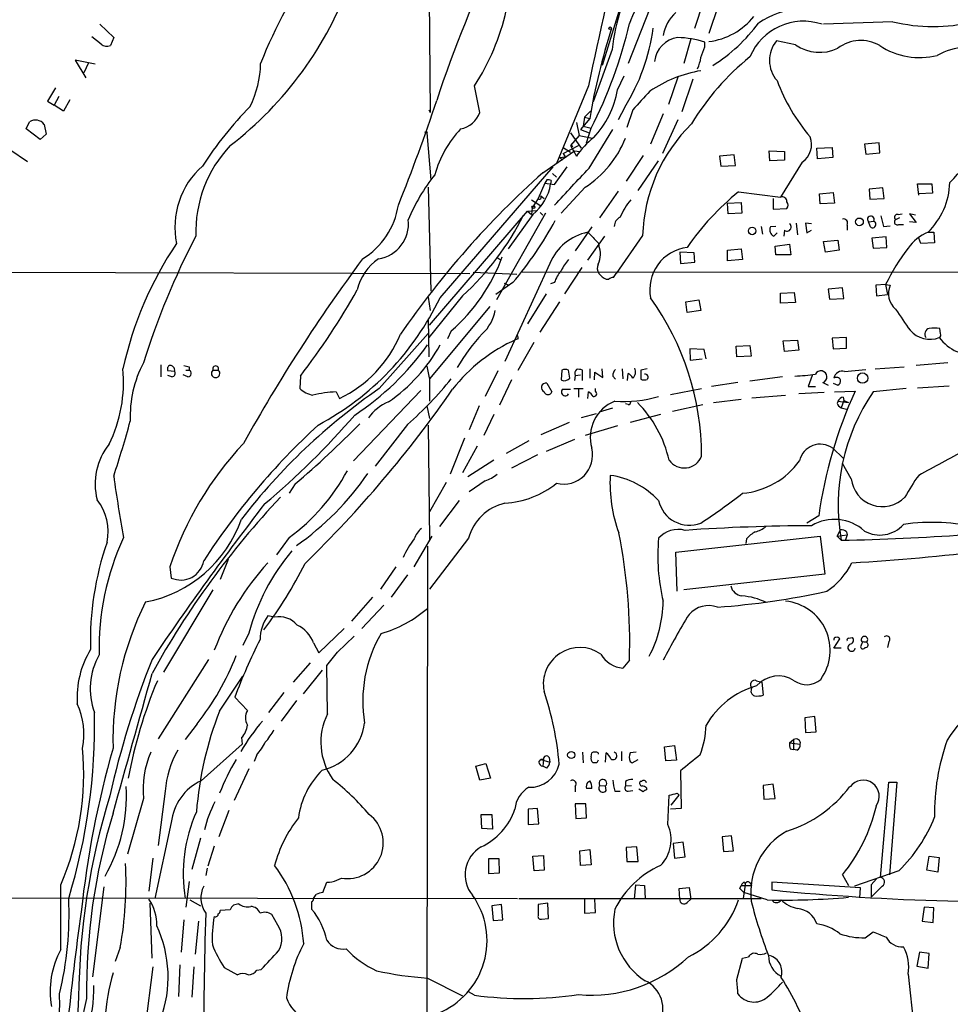
# Model space of a CAD drawing. Extents: x 2 to 1075, y 9 to 917.
# Drawn here: x 404 to 523, y 452 to 577 of the extents above; entities that cross this region are included whole.
import ezdxf

# ---------------------------------------------------------------- set-up
doc = ezdxf.new("R2010")
doc.units = 0
doc.header["$MEASUREMENT"] = 0
doc.layers.add('MAIN', color=5, linetype='CONTINUOUS')

msp = doc.modelspace()

# ---------------------------------------------------------------- linework, layer by layer
at = {"layer": 'MAIN'}
for p, q in [((456.0993, 607.06), (456.438, 565.5733)), ((485.394, 594.0213), (478.4513, 571.5847)), ((485.394, 581.0673), (481.7533, 571.8387)), ((490.3047, 576.326), (491.4053, 579.7127)), ((493.268, 579.2047), (492.0827, 575.6487)), ((414.1893, 576.834), (415.9673, 575.1407)), ((515.62, 577.1727), (506.73, 576.834)), ((414.3587, 574.294), (413.1733, 575.2253)), ((415.9673, 575.1407), (415.544, 574.1247)), ((489.7967, 574.9713), (488.8653, 571.8387)), ((491.5747, 573.9553), (491.5747, 574.548)), ((503.174, 574.2093), (500.7187, 574.7173)), ((479.7213, 573.6167), (477.266, 566.928)), ((413.5967, 571.754), (411.0567, 572.262)), ((411.0567, 572.262), (412.4113, 569.976)), ((412.75, 571.9233), (412.1573, 570.6533)), ((480.3987, 568.452), (481.2453, 570.23)), ((476.6733, 568.96), (472.6093, 559.054)), ((488.1033, 570.0607), (486.918, 566.5893)), ((490.0507, 569.8067), (488.6113, 565.658)), ((408.5167, 568.706), (407.5007, 567.0127)), ((407.5007, 567.0127), (408.3473, 566.5047)), ((408.94, 567.6053), (408.3473, 566.5047)), ((409.5327, 565.7427), (408.3473, 566.5047)), ((410.3793, 567.182), (409.5327, 565.7427)), ((456.2687, 565.912), (456.438, 565.5733)), ((476.1653, 564.9807), (476.9273, 565.7427)), ((481.33, 566.2507), (480.4833, 564.642)), ((482.346, 565.912), (481.584, 563.626)), ((486.2407, 565.404), (484.632, 561.5093)), ((404.7913, 563.4567), (405.2147, 564.388)), ((407.0773, 564.0493), (407.3313, 562.7793)), ((475.1493, 564.3033), (475.488, 562.61)), ((476.8427, 564.8113), (475.6573, 563.372)), ((476.1653, 564.9807), (475.996, 563.7953)), ((476.1653, 564.9807), (476.8427, 564.8113)), ((488.1033, 564.642), (486.156, 560.324)), ((406.5693, 562.102), (404.7913, 563.4567)), ((407.3313, 562.7793), (406.5693, 562.102)), ((456.0147, 562.9487), (456.5227, 556.9373)), ((474.3873, 562.9487), (475.742, 561.0013)), ((475.6573, 563.372), (476.758, 562.9487)), ((475.996, 563.7953), (477.012, 563.5413)), ((475.996, 563.7953), (477.012, 563.5413)), ((476.4193, 561.6787), (477.012, 563.5413)), ((476.758, 558.4613), (479.806, 563.372)), ((475.488, 562.61), (474.3873, 561.34)), ((474.472, 561.5093), (474.6413, 561.1707)), ((475.488, 562.61), (477.1813, 562.2713)), ((513.842, 561.6787), (511.9793, 561.5093)), ((511.9793, 561.5093), (512.1487, 560.2393)), ((513.9267, 560.4087), (513.842, 561.6787)), ((402.6747, 560.832), (404.9607, 559.308)), ((470.8313, 557.8687), (474.8953, 560.6627)), ((473.456, 560.324), (475.4033, 561.34)), ((473.456, 561.086), (474.3873, 560.4933)), ((473.456, 560.324), (473.71, 559.9007)), ((474.3873, 561.34), (475.1493, 559.9853)), ((474.8953, 560.6627), (475.5727, 560.578)), ((495.3, 560.1547), (493.4373, 559.9853)), ((495.4693, 558.8), (495.3, 560.1547)), ((499.872, 559.3927), (499.7873, 560.6627)), ((499.7873, 560.6627), (501.7347, 560.578)), ((501.7347, 560.578), (501.7347, 559.4773)), ((505.8833, 561.0013), (507.8307, 561.086)), ((505.968, 559.6467), (505.8833, 561.0013)), ((507.8307, 561.086), (507.9153, 559.816)), ((512.1487, 560.2393), (513.9267, 560.4087)), ((473.0327, 559.816), (473.71, 559.9007)), ((473.0327, 559.816), (473.3713, 559.4773)), ((483.7007, 560.07), (481.4993, 556.768)), ((483.0233, 555.5827), (485.648, 559.3927)), ((493.4373, 559.9853), (493.6067, 558.7153)), ((501.7347, 559.4773), (499.872, 559.3927)), ((504.0207, 559.2233), (501.2267, 554.736)), ((507.9153, 559.816), (505.968, 559.6467)), ((457.708, 541.8667), (472.186, 558.6307)), ((472.1013, 557.784), (472.6093, 557.276)), ((472.3553, 556.3447), (473.964, 558.6307)), ((493.6067, 558.7153), (495.4693, 558.8)), ((471.0853, 556.514), (470.2387, 554.5667)), ((471.3393, 556.9373), (471.0853, 556.514)), ((471.0853, 556.514), (472.3553, 556.3447)), ((471.932, 556.8527), (471.8473, 556.4293)), ((518.922, 554.99), (518.7527, 556.4293)), ((518.7527, 556.4293), (520.6153, 556.4293)), ((520.6153, 556.4293), (520.7, 555.244)), ((456.184, 556.006), (456.5227, 542.7133)), ((476.25, 556.006), (473.202, 552.704)), ((480.4833, 555.498), (478.1127, 552.1113)), ((495.8927, 555.4133), (501.2267, 554.736)), ((506.222, 555.1593), (508, 555.3287)), ((506.3067, 553.8893), (506.222, 555.1593)), ((508, 555.3287), (508.1693, 553.974)), ((514.35, 555.9213), (512.572, 555.752)), ((512.572, 555.752), (512.6567, 554.482)), ((514.5193, 554.5667), (514.35, 555.9213)), ((520.7, 555.244), (518.922, 555.1593)), ((469.392, 554.3973), (470.5773, 553.6353)), ((470.2387, 554.5667), (469.4767, 553.3813)), ((470.5773, 554.9053), (471.0007, 554.5667)), ((494.4533, 553.974), (496.2313, 554.0587)), ((494.538, 552.6193), (494.4533, 553.974)), ((496.2313, 554.0587), (496.316, 552.704)), ((500.2953, 554.5667), (500.2953, 553.212)), ((508.1693, 553.974), (506.3067, 553.8893)), ((512.6567, 554.482), (514.5193, 554.5667)), ((456.3533, 538.3953), (468.884, 552.958)), ((471.17, 552.704), (464.9047, 541.6127)), ((468.884, 552.958), (469.9847, 553.0427)), ((468.884, 552.958), (469.392, 552.5347)), ((469.4767, 553.3813), (469.392, 552.5347)), ((470.4927, 552.7887), (470.8313, 552.45)), ((496.316, 552.704), (494.538, 552.6193)), ((500.2953, 553.212), (502.0733, 553.2967)), ((516.2973, 552.5347), (516.8053, 552.6193)), ((518.4987, 552.45), (517.7367, 552.6193)), ((517.7367, 552.6193), (518.5833, 551.5187)), ((469.5613, 552.5347), (466.4287, 548.132)), ((503.2587, 551.434), (503.428, 549.91)), ((505.206, 551.3493), (504.444, 551.434)), ((504.444, 551.434), (504.6133, 550.164)), ((512.4873, 551.6033), (513.1647, 551.688)), ((512.7413, 550.926), (512.4873, 551.6033)), ((516.4667, 552.1113), (515.9587, 551.8573)), ((518.5833, 551.5187), (517.7367, 551.6033)), ((477.0967, 550.926), (474.98, 547.878)), ((498.7713, 551.0107), (498.9407, 549.9947)), ((500.634, 551.0107), (499.9567, 550.926)), ((500.38, 549.7407), (500.8033, 550.164)), ((501.7347, 550.5027), (501.65, 549.7407)), ((504.6133, 550.164), (505.206, 550.5027)), ((509.778, 551.18), (509.778, 550.5027)), ((514.4347, 551.0107), (515.2813, 551.0953)), ((516.382, 551.2647), (516.9747, 551.2647)), ((520.1073, 550.2487), (520.8693, 550.2487)), ((520.8693, 550.2487), (520.954, 548.894)), ((476.5887, 546.6927), (478.79, 549.7407)), ((477.9433, 548.894), (478.028, 548.5553)), ((483.616, 549.8253), (480.2293, 544.9993)), ((506.73, 549.0633), (508.5927, 549.2327)), ((506.984, 547.7087), (506.73, 549.0633)), ((508.5927, 549.2327), (508.762, 547.9627)), ((514.7733, 549.656), (512.9107, 549.4867)), ((512.9107, 549.4867), (513.08, 548.2167)), ((514.858, 548.3013), (514.7733, 549.656)), ((519.176, 548.8093), (518.922, 549.4867)), ((520.954, 548.894), (519.176, 548.8093)), ((488.3573, 547.7087), (488.442, 546.2693)), ((490.22, 547.624), (488.3573, 547.7087)), ((490.3047, 546.4387), (490.22, 547.624)), ((494.4533, 547.9627), (496.2313, 548.132)), ((494.4533, 546.608), (494.4533, 547.9627)), ((496.2313, 548.132), (496.4007, 546.7773)), ((500.5493, 548.4707), (502.412, 548.7247)), ((500.634, 547.37), (500.5493, 548.4707)), ((502.412, 548.7247), (502.5813, 547.37)), ((508.762, 547.9627), (506.984, 547.7087)), ((513.08, 548.2167), (514.858, 548.3013)), ((464.9893, 547.0313), (465.4127, 546.7773)), ((471.7627, 546.2693), (466.0053, 533.7387)), ((488.442, 546.2693), (490.3047, 546.4387)), ((496.4007, 546.7773), (494.4533, 546.608)), ((502.5813, 547.37), (500.634, 547.37)), ((367.9613, 545.2533), (461.518, 544.9993)), ((461.9413, 545.1687), (467.5293, 544.9147)), ((536.5327, 545.084), (468.2067, 545.1687)), ((475.8267, 545.7613), (473.6253, 542.3747)), ((467.0213, 543.814), (464.82, 542.29)), ((472.3553, 543.814), (471.8473, 543.6447)), ((478.9593, 544.2373), (479.298, 544.2373)), ((479.8907, 544.4913), (480.2293, 544.9993)), ((465.9207, 543.7293), (466.5133, 543.4753)), ((501.2267, 542.4593), (503.0047, 542.544)), ((503.0047, 542.544), (503.174, 541.274)), ((509.1853, 543.1367), (507.3227, 542.9673)), ((507.3227, 542.9673), (507.492, 541.6973)), ((509.3547, 541.782), (509.1853, 543.1367)), ((514.6887, 543.56), (513.4187, 543.4753)), ((513.4187, 543.4753), (513.5033, 542.1207)), ((514.6887, 543.56), (514.9427, 542.29)), ((514.6887, 543.56), (515.2813, 543.4753)), ((456.184, 541.9513), (456.438, 540.258)), ((460.5867, 542.1207), (456.2687, 536.7867)), ((471.2547, 542.3747), (468.884, 538.5647)), ((470.4927, 537.464), (473.0327, 541.3587)), ((489.1193, 541.3587), (490.8127, 541.6127)), ((489.2887, 540.004), (489.1193, 541.3587)), ((490.8127, 541.6127), (491.0667, 540.258)), ((501.2267, 541.1893), (501.2267, 542.4593)), ((503.174, 541.274), (501.2267, 541.1893)), ((507.492, 541.6973), (509.3547, 541.782)), ((513.5033, 542.1207), (514.9427, 542.29)), ((464.058, 540.766), (456.3533, 531.5373)), ((491.0667, 540.258), (489.2887, 540.004)), ((456.184, 539.1573), (456.2687, 534.3313)), ((459.1473, 537.6333), (458.6393, 536.6173)), ((521.716, 537.2947), (521.6313, 537.972)), ((449.9187, 530.2673), (456.184, 537.2947)), ((467.6987, 536.6173), (467.4447, 536.5327)), ((467.6987, 532.638), (469.7307, 536.194)), ((501.5653, 536.3633), (503.428, 536.448)), ((501.7347, 535.0087), (501.5653, 536.3633)), ((503.428, 536.448), (503.5973, 535.178)), ((509.6933, 536.7867), (507.8307, 536.702)), ((507.8307, 536.702), (508, 535.3473)), ((509.6933, 535.432), (509.6933, 536.7867)), ((491.49, 535.2627), (489.6273, 535.3473)), ((489.6273, 535.3473), (489.712, 533.908)), ((491.744, 534.0773), (491.49, 535.2627)), ((495.554, 535.686), (497.332, 535.7707)), ((495.6387, 534.3313), (495.554, 535.686)), ((497.332, 535.7707), (497.5013, 534.416)), ((503.5973, 535.178), (501.7347, 535.0087)), ((508, 535.3473), (509.6933, 535.432)), ((489.712, 533.908), (491.236, 534.0773)), ((497.5013, 534.416), (495.6387, 534.3313)), ((421.9787, 533.3153), (421.9787, 531.7913)), ((423.7567, 532.4687), (422.91, 532.5533)), ((425.196, 532.638), (425.6193, 532.638)), ((425.6193, 533.0613), (425.6193, 532.638)), ((428.6673, 532.638), (429.3447, 532.638)), ((465.074, 532.5533), (463.4653, 529.2513)), ((473.2867, 532.638), (473.202, 531.368)), ((474.3027, 531.622), (474.1333, 532.638)), ((475.9113, 531.2833), (475.9113, 532.638)), ((476.8427, 532.8073), (476.8427, 531.622)), ((478.536, 531.7067), (478.4513, 532.8073)), ((480.9913, 532.8073), (481.076, 531.5373)), ((484.2087, 532.8073), (483.362, 532.638)), ((483.362, 532.638), (483.362, 531.4527)), ((509.4393, 532.4687), (512.1487, 532.7227)), ((513.334, 532.8073), (517.0593, 533.0613)), ((522.6473, 533.5693), (518.5833, 533.2307)), ((423.418, 531.7913), (422.91, 531.9607)), ((425.45, 531.7913), (424.8573, 532.0453)), ((439.8433, 531.876), (439.7587, 530.2673)), ((456.3533, 531.4527), (456.3533, 528.6587)), ((466.852, 531.368), (465.328, 528.1507)), ((474.98, 531.9607), (474.8953, 531.2833)), ((474.98, 531.9607), (475.6573, 532.0453)), ((477.4353, 531.368), (477.52, 532.384)), ((477.52, 532.384), (478.536, 531.7067)), ((479.806, 531.876), (480.1447, 531.4527)), ((481.6687, 531.2833), (481.7533, 532.2147)), ((501.4807, 531.7913), (497.332, 531.1987)), ((505.2907, 531.9607), (504.7827, 530.5213)), ((455.2527, 530.0133), (446.6167, 521.0387)), ((471.3393, 530.9447), (472.0167, 529.844)), ((473.3713, 530.1827), (474.3873, 530.1827)), ((474.8107, 530.2673), (475.996, 530.2673)), ((475.4033, 530.1827), (475.4033, 529.1667)), ((477.6047, 529.9287), (477.6047, 530.2673)), ((487.172, 529.5053), (491.1513, 530.2673)), ((495.808, 531.0293), (492.4213, 530.5213)), ((504.7827, 530.5213), (505.714, 530.5213)), ((506.6453, 531.0293), (507.3227, 530.6907)), ((508, 530.9447), (508.5927, 530.6907)), ((508.1693, 529.844), (510.794, 529.9287)), ((517.3133, 530.2673), (513.08, 529.844)), ((518.7527, 530.352), (522.8167, 530.606)), ((444.4153, 529.844), (444.8387, 528.9973)), ((476.5887, 528.9973), (476.6733, 529.844)), ((492.6753, 528.4893), (496.2313, 528.9127)), ((497.586, 529.082), (501.904, 529.4207)), ((506.8147, 529.7593), (503.5973, 529.59)), ((508.5927, 528.6587), (509.9473, 528.4893)), ((509.3547, 528.7433), (509.016, 527.812)), ((509.27, 529.1667), (509.3547, 528.7433)), ((509.3547, 528.7433), (509.9473, 528.4893)), ((456.0147, 528.066), (456.3533, 526.4573)), ((462.7033, 528.066), (461.4333, 525.018)), ((478.1127, 527.304), (479.806, 527.812)), ((481.7533, 528.2353), (481.4147, 528.32)), ((487.426, 527.3887), (491.3207, 528.2353)), ((508.6773, 528.066), (509.016, 527.812)), ((509.016, 527.812), (509.6933, 527.6427)), ((464.566, 526.9653), (463.296, 524.256)), ((477.6893, 527.05), (475.742, 526.542)), ((485.902, 526.9653), (482.0073, 525.9493)), ((453.5593, 525.6953), (449.4107, 520.3613)), ((456.184, 525.6107), (456.3533, 510.9633)), ((474.218, 525.9493), (470.5773, 524.3407)), ((480.3987, 525.526), (476.25, 524.256)), ((460.8407, 523.9173), (458.978, 519.3453)), ((474.8953, 523.748), (471.2547, 522.224)), ((462.4493, 522.9013), (460.5867, 519.5147)), ((469.0533, 523.5787), (466.1747, 521.97)), ((507.9153, 522.6473), (509.27, 521.3773)), ((464.566, 521.1233), (461.264, 519.0067)), ((470.154, 521.8007), (466.852, 520.1073)), ((510.286, 518.7527), (509.1853, 520.7)), ((439.166, 518.0753), (438.404, 516.89)), ((458.47, 518.2447), (456.3533, 514.5193)), ((463.4653, 518.4987), (461.4333, 517.0593)), ((460.1633, 515.9587), (457.6233, 512.6567)), ((506.1373, 514.0113), (504.6133, 513.08)), ((438.404, 511.2173), (436.7953, 509.016)), ((454.406, 507.492), (456.692, 511.3867)), ((461.3487, 511.1327), (456.3533, 504.6133)), ((487.8493, 509.3547), (506.3067, 511.3867)), ((496.9087, 511.048), (496.824, 510.4553)), ((506.3067, 511.3867), (506.8993, 506.5607)), ((508.508, 511.3867), (508.9313, 512.2333)), ((508.508, 511.3867), (509.778, 511.556)), ((508.508, 511.3867), (509.016, 510.8787)), ((509.778, 511.556), (509.524, 510.794)), ((509.6933, 511.9793), (509.778, 511.556)), ((456.0993, 510.1167), (456.0147, 443.3147)), ((488.0187, 504.3593), (487.8493, 509.3547)), ((423.164, 507.492), (423.3333, 506.0527)), ((430.6147, 508.4233), (429.5987, 505.8833)), ((452.0353, 507.492), (450.088, 504.6133)), ((453.5593, 506.476), (451.4427, 503.5973)), ((506.8993, 506.5607), (488.8653, 504.5287)), ((428.6673, 504.5287), (422.3173, 494.03)), ((449.072, 503.5973), (446.3627, 500.5493)), ((450.5113, 502.5813), (447.7173, 499.618)), ((436.5413, 501.0573), (435.6947, 501.2267)), ((433.2393, 499.0253), (432.4773, 497.4167)), ((442.214, 496.4853), (445.4313, 499.618)), ((444.5847, 496.57), (446.7013, 498.602)), ((509.9473, 498.348), (510.4553, 498.4327)), ((441.5367, 497.7553), (442.214, 496.4853)), ((508.0847, 497.078), (508.8467, 498.2633)), ((511.6407, 497.6707), (511.4713, 497.2473)), ((515.112, 497.9247), (514.9427, 497.1627)), ((509.016, 497.078), (508.0847, 497.078)), ((428.0747, 495.6387), (421.64, 485.4787)), ((441.1133, 495.2153), (438.912, 492.76)), ((443.3147, 488.696), (443.23, 494.8767)), ((481.9227, 495.554), (481.076, 494.538)), ((429.514, 489.0347), (432.4773, 493.522)), ((442.6373, 494.284), (440.182, 491.236)), ((498.1787, 492.9293), (498.856, 492.76)), ((498.856, 492.76), (499.0253, 491.0667)), ((437.7267, 491.4053), (435.7793, 488.8653)), ((431.4613, 490.8127), (433.07, 489.1193)), ((439.3353, 490.3893), (437.388, 487.7647)), ((426.6353, 487.426), (425.1113, 485.394)), ((505.6293, 488.3573), (504.3593, 488.188)), ((504.3593, 488.188), (504.444, 486.3253)), ((505.7987, 486.41), (505.6293, 488.3573)), ((504.444, 486.3253), (505.7987, 486.41)), ((432.3927, 484.8013), (427.1433, 480.1447)), ((432.308, 485.648), (432.3927, 484.8013)), ((486.41, 484.4627), (487.68, 484.632)), ((487.68, 484.632), (487.934, 482.7693)), ((502.412, 484.9707), (502.92, 485.394)), ((502.412, 484.9707), (503.7667, 484.8013)), ((502.92, 485.394), (502.92, 484.124)), ((434.2553, 483.4467), (433.9167, 482.6)), ((475.9113, 483.7853), (475.996, 482.4307)), ((477.012, 483.1927), (477.0967, 483.7007)), ((477.9433, 483.7007), (477.9433, 483.5313)), ((478.8747, 482.5153), (478.9593, 483.7007)), ((480.9067, 483.87), (480.9067, 482.6847)), ((482.7693, 483.7853), (482.0073, 483.7007)), ((486.5793, 482.6847), (486.41, 484.4627)), ((502.4967, 484.2087), (502.92, 484.124)), ((503.3433, 484.0393), (502.92, 484.124)), ((462.28, 482.0073), (463.55, 482.346)), ((463.55, 482.346), (464.1427, 480.4833)), ((470.3233, 482.5153), (470.5773, 482.854)), ((470.5773, 482.854), (471.7627, 482.5153)), ((470.916, 482.854), (470.5773, 482.854)), ((470.916, 482.854), (470.8313, 482.0073)), ((471.678, 483.108), (471.7627, 482.5153)), ((477.774, 482.4307), (477.266, 482.4307)), ((482.0073, 482.6), (482.2613, 482.4307)), ((482.2613, 482.4307), (483.0233, 482.854)), ((487.934, 482.7693), (486.5793, 482.6847)), ((433.2393, 481.6687), (431.3767, 477.6047)), ((462.788, 480.2293), (462.28, 482.0073)), ((471.3393, 481.7533), (470.8313, 482.0073)), ((488.442, 481.4147), (488.5267, 476.5887)), ((464.1427, 480.4833), (462.788, 480.2293)), ((476.5887, 479.9753), (476.8427, 480.1447)), ((478.1127, 479.552), (478.8747, 479.4673)), ((481.4147, 480.06), (481.4147, 479.4673)), ((481.4147, 479.4673), (482.1767, 479.552)), ((483.4467, 480.06), (483.2773, 480.06)), ((500.2953, 479.7213), (499.0253, 479.552)), ((499.0253, 479.552), (499.11, 477.774)), ((500.5493, 477.8587), (500.2953, 479.7213)), ((514.0113, 467.7833), (515.112, 479.9753)), ((515.112, 479.9753), (516.128, 479.9753)), ((516.128, 479.9753), (515.1967, 468.122)), ((422.5713, 478.79), (421.64, 471.8473)), ((474.98, 479.3827), (474.98, 478.7053)), ((477.0967, 479.1287), (476.4193, 479.1287)), ((478.9593, 478.8747), (478.8747, 479.4673)), ((480.06, 478.79), (480.7373, 478.79)), ((481.7533, 478.79), (482.346, 478.8747)), ((483.7007, 478.7053), (483.108, 479.044)), ((484.124, 479.2133), (484.124, 478.9593)), ((488.0187, 478.536), (488.2727, 478.282)), ((419.7773, 477.8587), (417.7453, 470.7467)), ((476.3347, 477.1813), (474.98, 477.1813)), ((474.98, 477.1813), (475.0647, 475.3187)), ((476.4193, 475.4033), (476.3347, 477.1813)), ((486.8333, 474.5567), (487.0027, 478.282)), ((487.2567, 477.012), (488.2727, 478.282)), ((499.11, 477.774), (500.5493, 477.8587)), ((430.6993, 476.3347), (429.4293, 472.948)), ((463.042, 474.0487), (462.9573, 475.8267)), ((462.9573, 475.8267), (464.312, 475.8267)), ((464.312, 475.8267), (464.3967, 473.964)), ((470.154, 476.5887), (468.9687, 476.504)), ((468.9687, 476.504), (468.9687, 474.5567)), ((470.3233, 474.6413), (470.154, 476.5887)), ((488.5267, 476.5887), (487.172, 476.504)), ((423.3333, 474.8107), (421.2167, 465.074)), ((468.9687, 474.5567), (470.3233, 474.6413)), ((475.0647, 475.3187), (476.4193, 475.4033)), ((464.3967, 473.964), (463.042, 474.0487)), ((427.0587, 472.7787), (425.958, 468.7993)), ((488.7807, 472.2707), (487.5107, 472.1013)), ((487.5107, 472.1013), (487.68, 470.2387)), ((489.0347, 470.408), (488.7807, 472.2707)), ((494.9613, 473.1173), (493.776, 472.948)), ((493.776, 472.948), (493.9453, 471.0853)), ((495.2153, 471.17), (494.9613, 473.1173)), ((428.8367, 471.7627), (427.99, 469.2227)), ((475.5727, 471.17), (476.8427, 471.3393)), ((475.6573, 469.3073), (475.5727, 471.17)), ((476.8427, 471.3393), (477.012, 469.392)), ((482.854, 471.678), (481.4993, 471.5933)), ((481.4993, 471.5933), (481.584, 469.8153)), ((483.0233, 469.8153), (482.854, 471.678)), ((493.9453, 471.0853), (495.2153, 471.17)), ((420.9627, 470.2387), (420.4547, 466.0053)), ((465.2433, 470.154), (463.8887, 470.154)), ((463.8887, 470.154), (463.8887, 468.2913)), ((465.328, 468.376), (465.2433, 470.154)), ((469.5613, 470.4927), (470.916, 470.5773)), ((469.7307, 468.63), (469.5613, 470.4927)), ((470.916, 470.5773), (471.0007, 468.7147)), ((481.584, 469.8153), (483.0233, 469.8153)), ((487.68, 470.2387), (489.0347, 470.408)), ((519.938, 468.7147), (520.2767, 470.4927)), ((520.2767, 470.4927), (521.5467, 470.3233)), ((521.5467, 470.3233), (521.3773, 468.4607)), ((427.9053, 468.9687), (427.736, 468.0373)), ((463.8887, 468.2913), (465.328, 468.376)), ((471.0007, 468.7147), (469.7307, 468.63)), ((477.012, 469.392), (475.6573, 469.3073)), ((516.382, 468.63), (510.7093, 466.6827)), ((521.3773, 468.4607), (519.938, 468.7147)), ((425.6193, 467.2753), (425.196, 463.9733)), ((442.722, 465.836), (443.23, 467.1907)), ((444.5, 467.4447), (445.0927, 467.6987)), ((496.6547, 467.1907), (496.7393, 466.852)), ((497.332, 467.106), (497.586, 466.7673)), ((511.4713, 466.4287), (500.126, 467.1907)), ((500.126, 467.1907), (500.126, 466.1747)), ((509.1853, 468.122), (509.9473, 466.7673)), ((513.5033, 467.614), (512.826, 466.852)), ((414.6973, 466.598), (413.258, 455.0833)), ((482.6847, 466.852), (482.5153, 464.9893)), ((482.6847, 466.852), (483.87, 466.7673)), ((483.87, 466.7673), (483.9547, 465.074)), ((488.2727, 466.344), (489.5427, 466.5133)), ((488.3573, 464.9893), (488.2727, 466.344)), ((489.5427, 466.5133), (489.7967, 464.9893)), ((496.062, 466.344), (496.2313, 466.7673)), ((496.2313, 466.7673), (497.586, 466.7673)), ((496.7393, 466.852), (496.4853, 465.074)), ((499.5333, 464.9047), (496.57, 465.836)), ((511.3867, 465.1587), (511.4713, 466.4287)), ((512.826, 466.852), (512.826, 465.2433)), ((514.2653, 466.6827), (512.826, 465.2433)), ((357.8013, 465.2433), (467.614, 465.074)), ((420.878, 457.454), (420.624, 464.4813)), ((425.704, 464.9047), (427.0587, 464.1427)), ((441.2827, 464.6507), (441.2827, 463.7193)), ((467.7833, 465.074), (498.7713, 465.074)), ((471.5087, 464.4813), (470.2387, 464.312)), ((471.5933, 462.534), (471.5087, 464.4813)), ((476.1653, 464.9893), (476.1653, 463.2113)), ((477.6047, 463.296), (477.52, 464.9893)), ((489.2887, 464.566), (489.7967, 464.9893)), ((430.8687, 463.6347), (429.5987, 463.55)), ((431.9693, 464.3967), (431.292, 464.2273)), ((465.582, 464.312), (464.312, 464.1427)), ((464.312, 464.1427), (464.4813, 462.28)), ((465.7513, 462.3647), (465.582, 464.312)), ((470.2387, 464.312), (470.2387, 462.8727)), ((476.1653, 463.2113), (477.6047, 463.296)), ((519.5993, 463.9733), (519.3453, 462.1953)), ((520.8693, 463.8887), (519.5993, 463.9733)), ((520.7847, 462.026), (520.8693, 463.8887)), ((424.942, 462.3647), (424.6033, 458.216)), ((426.8047, 462.1953), (426.3813, 457.962)), ((436.9647, 461.6873), (436.2027, 463.042)), ((464.4813, 462.28), (465.7513, 462.3647)), ((470.662, 462.4493), (471.5933, 462.534)), ((519.3453, 462.1953), (520.7847, 462.026)), ((512.064, 460.0787), (513.08, 460.8407)), ((416.814, 458.8087), (416.1367, 457.0307)), ((519.0067, 458.216), (518.668, 456.438)), ((520.2767, 458.0467), (519.0067, 458.216)), ((495.6387, 454.7447), (496.4007, 457.454)), ((496.4007, 457.454), (497.1627, 457.6233)), ((520.1073, 456.184), (520.2767, 458.0467)), ((420.9627, 456.3533), (419.354, 443.9073)), ((424.434, 456.6073), (424.2647, 452.5433)), ((426.212, 456.3533), (425.958, 452.4587)), ((430.1067, 456.2687), (431.8, 455.3373)), ((434.2553, 455.93), (434.848, 456.0147)), ((518.668, 456.438), (520.1073, 456.184)), ((456.0993, 454.914), (460.5867, 452.628)), ((517.5673, 455.422), (518.7527, 444.6693)), ((462.1107, 452.7127), (461.3487, 453.136))]:
    msp.add_line(p, q, dxfattribs=at)
for centre, radius in [((479.4673, 576.326), 0.1693), ((455.9299, 563.0334), 0.1197), ((469.6375, 553.4576), 0.178), ((511.3451, 551.5856), 0.4902), ((497.6168, 550.4186), 0.4789), ((511.7439, 531.6174), 0.661), ((474.4812, 483.4295), 0.4576)]:
    msp.add_circle(centre, radius, dxfattribs=at)
for centre, radius, start, end in [((1483.9507, 355.2224), 1029.7046, 166.8711815, 168.0199105), ((591.3018, 523.6888), 140.8719, 153.488552, 162.052721), ((489.6498, 550.4137), 58.9199, 143.897357, 158.676763), ((513.3179, 564.9388), 33.6032, 144.673615, 159.113955), ((502.2426, 571.4365), 22.6266, 146.949052, 174.470647), ((402.7538, 597.9999), 46.1995, 307.485015, 340.405924), ((436.9938, 585.2171), 29.9191, 327.086737, 347.24601), ((491.259, 574.5888), 5.0826, 132.133176, 170.876641), ((491.0447, 583.2502), 8.6798, 276.868334, 321.525963), ((504.6995, 567.6707), 11.2415, 95.193137, 123.881188), ((424.8916, 590.2642), 58.5717, 332.855115, 346.829546), ((481.3976, 589.511), 21.1338, 301.980468, 323.712727), ((504.174, 569.8043), 7.4238, 71.246796, 157.165223), ((520.7424, 597.9091), 21.3597, 256.124321, 283.875419), ((561.8849, 550.2725), 86.276, 162.423526, 170.298514), ((459.5806, 579.8053), 25.6274, 328.06813, 352.197145), ((415.0783, 575.0982), 1.0792, 228.177748, 295.56538), ((488.5466, 571.7452), 3.4243, 97.438189, 174.175526), ((487.8787, 563.3628), 11.78, 71.714552, 88.907524), ((152.6543, 700.2842), 361.6988, 339.328435, 339.557606), ((503.7927, 572.2278), 3.9556, 140.99748, 220.910954), ((506.2456, 578.635), 5.3872, 235.237917, 295.828744), ((511.5142, 569.9468), 4.8244, 59.996006, 127.269895), ((519.0513, 581.851), 9.2713, 236.444996, 283.990229), ((525.1849, 565.9633), 7.9145, 65.994732, 119.457366), ((422.1354, 572.0285), 12.6293, 333.205481, 359.138897), ((518.1939, 546.9869), 33.1003, 129.06961, 148.799437), ((485.7531, 573.3817), 5.3707, 335.579531, 351.63846), ((493.7026, 554.9507), 16.1728, 99.380085, 124.478016), ((374.748, 549.7274), 89.4546, 10.203154, 12.415429), ((523.6814, 578.2519), 24.4462, 200.633539, 220.298828), ((468.625, 570.5288), 11.9554, 316.873985, 349.996323), ((1076.1202, 16.7737), 808.7773, 137.0073392, 137.2365226), ((235.486, 640.9278), 233.764, 338.095592, 341.588862), ((469.3126, 531.3638), 50.1208, 135.75371, 146.926709), ((459.6455, 566.7363), 3.3508, 281.83441, 339.691116), ((491.2971, 586.355), 43.4081, 316.724968, 331.90408), ((405.9528, 563.1564), 1.4358, 38.451044, 120.93433), ((504.5378, 549.1904), 20.9314, 134.444289, 178.261816), ((470.6289, 553.783), 14.1277, 136.785441, 164.263228), ((484.2161, 553.7734), 10.9907, 128.65704, 145.583945), ((469.1453, 567.124), 13.1942, 302.579668, 338.420588), ((502.5178, 561.467), 2.7005, 303.815405, 21.13439), ((442.6975, 550.215), 16.2384, 136.756229, 181.673761), ((434.2067, 550.914), 10.411, 131.466996, 191.663408), ((549.4342, 470.259), 117.7025, 131.898265, 145.332333), ((475.9684, 542.6001), 24.1676, 141.591149, 157.477811), ((-710.7654, 1656.7629), 1617.5532, 317.0060879, 317.2352713), ((465.6772, 557.4328), 6.2512, 308.413747, 350.762345), ((471.5088, 556.0061), 0.9465, 63.440363, 100.316217), ((513.6025, 556.9005), 9.3037, 314.359855, 358.141072), ((516.4905, 529.6646), 32.9737, 128.658234, 145.583887), ((470.4221, 554.7219), 0.2403, 220.239159, 49.760841), ((489.4371, 548.3596), 9.5081, 140.579666, 156.203688), ((501.436, 554.1339), 0.6374, 0.845036, 109.168304), ((501.6291, 553.72), 0.6136, 316.380116, 43.619885), ((442.7353, 555.1928), 9.7506, 301.307502, 351.312363), ((449.1328, 551.3474), 4.5399, 278.885101, 6.44876), ((436.9806, 568.0236), 35.0458, 312.343864, 333.616419), ((431.1109, 574.0877), 46.9686, 319.867962, 331.633867), ((481.4234, 550.9173), 1.4511, 118.216253, 176.309631), ((502.0734, 550.926), 0.5421, 231.33524, 51.343493), ((509.2911, 551.4128), 0.5397, 334.446281, 101.305768), ((512.7942, 551.8996), 0.4266, 330.268444, 223.993248), ((513.0144, 551.2729), 0.4415, 231.788107, 70.095619), ((852.9092, 636.3615), 349.0698, 193.923646, 194.152833), ((516.1703, 551.561), 0.3641, 125.53219, 305.544994), ((516.2021, 552.159), 0.3876, 75.780898, 231.10474), ((477.8822, 543.7639), 6.6125, 101.280535, 157.735192), ((815.9532, 888.2336), 478.9593, 224.883302, 225.112477), ((500.7754, 550.5501), 0.9009, 155.338132, 243.964028), ((522.2336, 544.9873), 5.6748, 112.005209, 145.314106), ((462.1779, 522.9814), 46.0849, 145.913628, 167.689288), ((513.557, 504.2498), 98.2561, 152.420244, 162.638548), ((474.9768, 547.4775), 3.236, 336.452439, 19.45516), ((489.943, 542.9255), 5.4155, 96.939458, 191.274659), ((537.9052, 532.4265), 25.748, 142.174491, 154.379898), ((619.6528, 419.2634), 214.0423, 143.406247, 150.936676), ((453.5119, 541.446), 6.5468, 124.179661, 167.323203), ((443.4551, 555.4042), 23.7076, 311.445401, 339.537073), ((478.9093, 542.6661), 6.3018, 139.277998, 154.91313), ((475.6096, 543.0032), 3.3538, 135.879471, 166.009749), ((478.9244, 545.6591), 1.113, 151.820924, 216.355125), ((480.3984, 546.9462), 3.0674, 219.397568, 242.020577), ((479.9494, 543.5358), 0.9573, 93.51548, 132.879217), ((366.1985, 588.507), 92.9012, 322.440621, 330.586712), ((517.6813, 542.4094), 2.6261, 156.052797, 229.006805), ((424.9458, 557.671), 36.3749, 298.190169, 334.247601), ((456.4905, 521.6324), 34.6608, 359.998182, 35.716889), ((459.717, 541.0639), 5.0826, 312.133176, 350.876641), ((1194.2081, 1004.7178), 821.9416, 214.3932961, 214.6224812), ((520.3613, 539.9617), 3.3891, 221.455656, 290.473335), ((520.4205, 537.2524), 0.7338, 101.300745, 219.387733), ((520.954, 199.3223), 338.6504, 89.885408, 90.114592), ((526.0295, 540.1281), 5.591, 216.700196, 335.422976), ((438.0267, 543.2583), 15.8044, 295.532237, 337.499184), ((475.7078, 517.5791), 20.6765, 113.555501, 142.442255), ((481.6553, 520.1311), 25.2566, 137.190132, 149.429189), ((467.2327, 536.7443), 0.483, 344.755286, 37.859376), ((521.3772, 537.1254), 0.3787, 296.585347, 26.55152), ((427.41, 556.3077), 35.2332, 303.362623, 324.515197), ((439.1565, 546.0457), 21.1661, 304.365106, 331.219863), ((399.0982, 531.1434), 18.131, 333.859348, 5.265497), ((432.6307, 526.7304), 14.5595, 151.983926, 182.407913), ((423.2486, 532.8073), 0.4233, 36.867191, 216.875312), ((423.4179, 532.2147), 0.4234, 270.013532, 36.859073), ((423.0799, 532.5957), 0.6886, 349.372167, 42.540091), ((467.6247, 702.4473), 174.5167, 255.843185, 256.0724), ((425.4439, 532.2328), 0.4415, 270.791579, 66.593533), ((429.006, 532.2147), 0.5421, 128.66476, 51.33524), ((429.006, 532.7904), 0.3714, 335.774365, 204.225635), ((879.4846, 616.9445), 431.6815, 191.193386, 191.422582), ((473.71, 531.6226), 1.1001, 67.369719, 112.630281), ((475.6362, 532.2147), 0.7037, 133.785044, 201.16028), ((475.3607, 531.1545), 1.5824, 69.637627, 97.677432), ((480.7918, 531.9727), 0.9906, 130.787625, 185.602387), ((481.6265, 532.4263), 1.0792, 311.814755, 25.56538), ((506.4009, 531.7669), 0.777, 288.332352, 152.138766), ((509.1474, 531.4288), 1.0801, 74.320565, 169.696102), ((422.5828, 560.9186), 46.9065, 311.329434, 321.216481), ((473.6023, 532.1454), 0.8744, 242.755086, 323.229706), ((481.0339, 530.9026), 1.4964, 28.735138, 61.264862), ((483.7854, 532.4684), 1.1004, 247.370923, 292.624271), ((483.9184, 531.7309), 0.4021, 316.219304, 96.914657), ((502.5923, 550.7003), 18.8309, 271.512374, 279.542306), ((508.3811, 531.0719), 0.6248, 28.287713, 118.316281), ((508.2538, 531.2834), 0.6827, 299.760495, 7.11773), ((494.6939, 465.3551), 78.8569, 124.597173, 142.291033), ((442.3405, 533.3145), 3.9939, 229.726407, 257.146136), ((333.206, 617.9747), 153.6598, 314.253974, 325.156283), ((471.2424, 530.3721), 0.5808, 80.394946, 245.40745), ((473.7123, 529.8349), 0.487, 134.434381, 329.812999), ((477.3507, 529.6323), 0.3903, 257.466416, 49.405074), ((562.8238, 506.0673), 57.2404, 155.363324, 172.022568), ((445.0431, 514.8652), 14.992, 92.400009, 103.85911), ((471.5087, 530.0556), 0.5503, 202.613458, 337.386542), ((475.9539, 528.5319), 1.4964, 28.735138, 61.264862), ((481.9393, 523.9962), 5.027, 111.952738, 195.56511), ((481.2076, 544.4804), 15.8632, 265.851414, 286.255278), ((508.9044, 528.4008), 0.4046, 140.395708, 235.850351), ((509.3488, 528.3562), 0.8144, 95.553068, 158.194671), ((534.3133, 515.3759), 25.6939, 145.729981, 190.080383), ((453.2303, 523.3126), 5.6748, 112.005209, 145.314106), ((481.7956, 528.5317), 0.2994, 261.878017, 8.121983), ((471.9783, 517.6381), 15.4233, 13.059884, 44.71315), ((372.2774, 590.9852), 98.29, 309.858854, 319.29249), ((294.916, 559.3853), 127.5814, 341.589094, 344.885552), ((503.2662, 459.1585), 90.2974, 132.614465, 147.063505), ((354.1187, 617.984), 131.2052, 310.406096, 315.352203), ((421.7243, 518.0754), 8.1316, 141.338981, 194.471681), ((463.3188, 494.2069), 42.2954, 136.651339, 161.693351), ((473.5068, 521.7499), 3.7004, 255.963381, 14.035117), ((506.3268, 520.4531), 2.7088, 54.097189, 167.515241), ((1326.2031, -960.877), 1685.9003, 118.3806621, 118.609847), ((488.9406, 522.4913), 2.3721, 215.218986, 338.743116), ((495.5003, 526.9343), 10.0846, 275.122467, 324.224092), ((578.3871, 541.2486), 163.9242, 187.768333, 190.556345), ((422.9614, 532.1937), 26.0477, 306.360101, 331.509758), ((418.3344, 540.1538), 36.5813, 305.035839, 325.492534), ((462.6554, 521.7517), 3.3523, 283.980697, 314.123764), ((497.7305, 518.1398), 18.2926, 176.752688, 200.244768), ((478.045, 508.8982), 10.3758, 42.881216, 82.121127), ((514.2753, 519.1882), 4.013, 186.230139, 315.630996), ((537.7966, 505.2022), 23.4844, 143.485623, 151.572142), ((465.3187, 527.2605), 11.6607, 273.375607, 308.698944), ((517.3386, 440.7601), 110.1105, 136.624091, 151.167654), ((440.9079, 588.9411), 90.944, 303.472384, 307.602987), ((408.6848, 511.9744), 6.5759, 348.155902, 38.225592), ((726.3399, 289.8205), 368.3315, 142.207516, 146.028172), ((467.4054, 509.5072), 6.2711, 102.900729, 164.976947), ((489.5979, 516.8545), 4.0502, 192.777994, 291.262884), ((417.0632, 518.8599), 16.1306, 280.603072, 340.923782), ((508.135, 507.8258), 5.722, 47.790098, 120.789454), ((456.9047, 510.3277), 2.6004, 127.066432, 163.919321), ((506.3681, 260.0864), 252.6576, 90.263533, 93.933828), ((497.5855, 514.5201), 2.5759, 279.469636, 313.664562), ((502.1336, 837.2511), 326.445, 271.20805, 276.766545), ((513.9501, 515.5963), 4.0449, 240.841246, 318.397516), ((520.6504, 486.477), 26.688, 77.059933, 97.916419), ((447.8604, 496.9956), 33.7643, 155.089333, 181.297075), ((463.1615, 504.1101), 11.1711, 141.606527, 155.86795), ((411.3865, 497.8603), 70.5739, 358.127285, 11.400209), ((510.5308, 508.9227), 24.9807, 174.924515, 193.504155), ((488.1505, 508.9435), 3.3249, 74.577724, 138.820397), ((500.2539, 508.2107), 4.3864, 120.778273, 139.696373), ((508.8473, 510.7112), 1.5244, 56.291169, 86.841227), ((493.9067, 784.3851), 276.875, 273.409027, 280.598266), ((451.2944, 498.0209), 38.3065, 160.790416, 181.663771), ((460.0375, 491.6695), 27.7894, 140.022047, 164.650994), ((424.5505, 508.7687), 2.9763, 245.860031, 350.041756), ((461.2213, 484.6438), 34.5994, 137.542267, 159.388174), ((392.6949, 531.6543), 53.3175, 322.8406, 333.56139), ((501.8561, 512.2826), 9.531, 303.765096, 333.298913), ((496.517, 505.4451), 1.6904, 193.981164, 263.170957), ((485.8267, 601.9421), 99.8861, 274.223653, 282.328083), ((495.6673, 495.1477), 8.6434, 64.056029, 85.695808), ((455.7596, 485.2676), 39.8888, 153.598176, 181.399612), ((470.4563, 503.3444), 15.7865, 332.528557, 359.074093), ((492.0403, 499.2138), 3.3166, 69.84126, 138.855678), ((501.2903, 496.8106), 6.3086, 323.957336, 84.417462), ((440.1388, 498.052), 5.4616, 144.459395, 178.670707), ((437.0948, 498.0393), 3.0683, 40.728491, 100.392531), ((445.3512, 514.8898), 16.6619, 286.820354, 310.170832), ((572.7021, 450.5387), 97.478, 148.551543, 152.496692), ((437.6121, 496.2444), 4.2053, 21.055803, 64.538471), ((464.6955, 490.3403), 16.8783, 149.365989, 189.651007), ((508.2681, 498.2211), 0.2231, 71.548806, 214.722761), ((508.508, 498.0939), 0.3787, 26.571817, 116.55152), ((510.0494, 498.1039), 0.5224, 277.403975, 39.009262), ((511.9793, 498.1714), 0.4175, 307.468194, 232.531806), ((514.8278, 498.2331), 0.4195, 312.661512, 137.347744), ((496.4099, 466.8294), 69.2352, 153.076919, 159.732534), ((475.5842, 492.4974), 4.6754, 54.759204, 191.382032), ((509.9473, 498.1363), 0.2116, 90, 216.875312), ((510.3283, 497.1627), 0.4732, 116.559637, 349.691906), ((511.7818, 497.3038), 0.3156, 190.312966, 333.434949), ((511.8523, 497.6707), 0.2116, 53.124688, 180), ((512.1014, 497.5113), 0.3506, 263.876372, 110.378186), ((423.0738, 490.7749), 11.7909, 148.653224, 183.933802), ((421.6975, 491.9135), 8.7346, 150.374395, 200.424838), ((400.3063, 508.2989), 33.599, 321.593596, 338.796397), ((20.5854, 834.3959), 542.1271, 321.224362, 321.453547), ((481.3629, 498.0732), 3.5468, 209.698396, 265.360315), ((530.8807, 451.9006), 118.3791, 158.31677, 167.165262), ((-4047.8222, 1733.761), 4637.5246, 344.2634366, 344.492618), ((500.9763, 489.8499), 3.6874, 56.627114, 139.349661), ((476.5603, 469.6848), 59.7148, 157.091622, 169.581623), ((501.0078, 481.9656), 10.6684, 105.378012, 150.266776), ((497.9453, 492.4236), 0.557, 65.224859, 229.828276), ((504.5926, 495.1214), 2.7068, 234.081409, 311.645317), ((432.6642, 478.6988), 40.441, 5.053808, 18.565413), ((498.1362, 491.617), 0.6693, 145.298349, 251.578587), ((498.2209, 494.3258), 3.3569, 264.937847, 283.864449), ((534.5817, 478.1944), 13.967, 100.816037, 149.375696), ((402.9019, 486.0852), 9.2611, 348.843673, 24.774104), ((336.9156, 487.3713), 76.611, 343.079421, 1.117403), ((470.4085, 472.8425), 43.9835, 158.398883, 175.667375), ((434.6503, 488.188), 1.8343, 149.488369, 210.511631), ((450.5735, 485.0642), 8.1167, 153.419796, 215.819881), ((453.5457, 471.5232), 24.6392, 138.763061, 149.926884), ((430.6586, 487.4141), 2.4165, 313.043093, 356.265414), ((440.964, 488.4556), 7.1547, 283.52523, 352.410913), ((479.0848, 487.8074), 12.6712, 339.870517, 357.509092), ((429.2696, 490.4006), 8.1004, 318.709209, 332.529911), ((428.1664, 488.794), 8.1036, 318.710248, 332.524891), ((503.9769, 484.7589), 1.5792, 172.29219, 200.390429), ((503.2299, 484.9356), 0.5533, 345.953711, 124.060546), ((502.9837, 484.7377), 0.7856, 297.243539, 4.643715), ((548.1449, 476.0766), 27.1973, 160.15532, 181.240085), ((376.6047, 481.0171), 35.5347, 336.507587, 5.290031), ((533.9299, 450.5017), 122.7885, 164.025966, 173.979305), ((431.5245, 479.049), 11.8074, 156.351117, 185.785821), ((434.0948, 478.1296), 11.5424, 149.203015, 176.720025), ((477.52, 482.9034), 0.9027, 62.035415, 117.964585), ((477.7313, 482.134), 1.9906, 23.844128, 51.910186), ((479.8484, 483.3196), 0.4826, 232.111481, 74.757374), ((483.4891, 483.1503), 1.5807, 159.622982, 200.37362), ((997.7165, -152.5749), 813.2056, 128.545219, 128.7743997), ((453.7001, 469.3577), 25.8691, 148.552586, 159.218919), ((469.155, 483.2054), 3.9087, 268.509069, 346.022773), ((470.9163, 482.6003), 0.5991, 188.157154, 261.842846), ((471.3252, 482.8963), 0.4114, 30.966145, 185.901842), ((470.1361, 482.9205), 1.6763, 315.870102, 346.011837), ((477.6469, 482.981), 0.6693, 161.559637, 235.310261), ((562.5186, 440.27), 94.6529, 153.320357, 153.549513), ((449.9753, 474.0203), 10.4777, 134.454784, 172.415113), ((430.0716, 474.0253), 6.784, 115.572388, 173.351741), ((423.681, 454.5764), 32.7866, 40.401493, 51.721026), ((474.6292, 479.7214), 0.4875, 316.005378, 119.746339), ((477.7739, 479.2979), 1.3651, 150.249913, 187.119811), ((475.9876, 479.3912), 1.1397, 346.684351, 41.38597), ((478.536, 479.2133), 0.5421, 141.33524, 321.343493), ((478.5269, 479.8083), 0.4871, 315.565619, 211.748526), ((485.2588, 480.4495), 5.4572, 182.312515, 197.703514), ((482.4612, 478.0571), 2.2598, 92.922039, 117.586725), ((483.6019, 479.8483), 0.3875, 146.88812, 259.502061), ((483.7289, 479.7496), 0.4195, 19.652905, 132.275526), ((511.81, 478.155), 2.0615, 324.058451, 144.058451), ((396.9887, 478.2265), 20.6197, 330.115672, 3.214402), ((470.8105, 476.2171), 3.5468, 119.698396, 175.360315), ((481.7533, 479.2133), 0.4233, 143.124688, 270), ((483.4726, 478.5118), 0.9573, 47.120783, 86.48452), ((484.1663, 478.4091), 0.5518, 94.396316, 147.536771), ((424.0107, 732.409), 261.8177, 283.921652, 284.150835), ((497.2218, 489.1277), 16.163, 287.467267, 322.920742), ((503.0156, 451.4838), 91.5408, 163.033009, 179.389794), ((442.9489, 470.0557), 15.8503, 152.252167, 166.040733), ((490.6392, 453.2211), 78.1488, 163.05641, 180.683178), ((444.2132, 468.2341), 19.3615, 155.817929, 189.39358), ((445.8785, 472.1968), 4.5662, 260.090657, 52.65052), ((459.4211, 479.1867), 8.2997, 295.217952, 341.141758), ((492.5238, 481.754), 21.5276, 320.710874, 347.043565), ((453.1368, 464.8196), 17.1916, 142.002014, 164.868175), ((482.5501, 472.6093), 4.7052, 315.429674, 24.449397), ((502.6674, 482.7261), 19.667, 314.214081, 338.405626), ((506.4296, 465.8389), 8.9962, 118.962556, 187.046415), ((465.0033, 468.1253), 4.0997, 119.937641, 219.8682), ((368.1002, 467.2748), 49.444, 350.140889, 2.650545), ((421.3691, 457.9599), 18.9462, 4.106646, 36.793085), ((490.8237, 458.3141), 12.0446, 114.118255, 153.3356), ((443.4842, 469.2217), 2.0468, 262.865956, 299.753909), ((496.9516, 466.4704), 0.7791, 112.400936, 157.599064), ((497.0703, 466.8981), 0.3342, 38.46437, 187.928861), ((513.9463, 467.1887), 0.5981, 302.228757, 83.761359), ((-1665.1559, 462.7033), 2074.354, 359.8854086, 0.1145914), ((430.4848, 465.1574), 3.368, 153.071287, 215.297794), ((442.7145, 464.3226), 1.5134, 89.71606, 123.677467), ((369.316, 339.09), 179.6055, 44.885409, 45.114591), ((530.0613, 769.0168), 304.318, 264.354772, 272.84553), ((368.5105, 462.9744), 41.7523, 346.011883, 2.88245), ((415.9883, 461.8036), 5.4861, 357.901362, 35.498706), ((440.9858, 465.1167), 0.5526, 302.502209, 355.567893), ((314.706, 549.978), 152.6261, 326.200547, 326.42973), ((453.7249, 459.6945), 9.9899, 291.918456, 35.511409), ((488.8977, 464.942), 0.5425, 174.997777, 316.120374), ((483.7837, 469.1217), 12.8223, 296.265696, 340.799156), ((558.0313, 480.1082), 62.4516, 194.250212, 200.935975), ((501.6753, 559.3399), 94.4595, 268.700627, 275.023937), ((500.6509, 465.0146), 0.4537, 194.017867, 278.59446), ((500.7327, 465.2293), 0.6634, 268.790861, 330.707168), ((504.243, 467.9569), 4.2321, 226.15363, 258.896899), ((708.912, 420.2245), 300.2114, 171.734942, 177.337389), ((1038.4475, 444.627), 610.9942, 178.2569946, 181.7430055), ((429.0478, 463.5927), 0.5526, 302.502209, 355.567893), ((431.9688, 463.2964), 1.1509, 126.018589, 162.906421), ((433.0699, 465.7509), 1.745, 230.898178, 284.041818), ((433.504, 462.8198), 1.2382, 18.432022, 90.495114), ((435.2771, 461.6539), 1.6684, 56.304218, 111.018279), ((434.2979, 457.8351), 9.133, 12.038804, 40.111768), ((488.6717, 461.9859), 8.7845, 168.61933, 237.522405), ((503.1446, 460.9251), 2.8928, 18.786322, 84.377896), ((442.0525, 460.0368), 13.4991, 168.240402, 183.778134), ((428.9939, 463.1025), 0.3516, 243.442237, 3.946307), ((470.5632, 462.7738), 0.3392, 163.050006, 286.933836), ((407.4017, 455.0242), 15.531, 339.813128, 25.060241), ((434.3194, 459.9674), 3.1552, 329.905776, 33.030795), ((504.8675, 455.3941), 6.5419, 52.536285, 81.067259), ((683.2679, 883.8051), 455.9197, 248.081658, 248.310853), ((445.3016, 461.0721), 2.4629, 212.742215, 278.96283), ((511.6782, 468.0771), 8.0077, 249.292546, 272.761501), ((516.8212, 461.1701), 2.282, 206.179911, 273.856998), ((419.0029, 453.2208), 11.1654, 151.463463, 190.045108), ((444.9627, 465.9765), 17.7466, 202.632382, 213.163005), ((-156.6869, 1007.5115), 808.7412, 317.0061357, 317.2353241), ((458.7948, 449.6214), 20.9115, 152.378041, 172.436137), ((455.3687, 468.026), 13.4862, 224.108642, 244.581278), ((512.3126, 456.3112), 5.3294, 350.395399, 28.979838), ((477.0606, 470.8494), 18.128, 264.754579, 313.14762), ((497.9137, 457.2386), 0.8438, 59.021104, 152.876191), ((498.6442, 459.6988), 1.7619, 260.32169, 297.168602), ((502.6406, 457.788), 2.9379, 179.908339, 243.098293), ((499.2378, 455.6983), 2.1883, 341.355578, 73.153295), ((433.2112, 456.5506), 1.2146, 267.333821, 329.273279), ((459.2328, 500.1332), 45.3276, 257.704352, 266.035981), ((442.3738, 447.9372), 27.5747, 163.884355, 188.759337), ((432.4773, 454.0678), 1.4389, 61.915802, 118.080685), ((482.207, 450.9718), 4.005, 331.682288, 64.126583), ((468.1972, 451.3115), 27.6554, 3.255471, 7.131209), ((489.3289, 464.611), 15.8685, 310.020494, 319.976686), ((478.0719, 439.3913), 27.9939, 16.216921, 33.885002), ((397.1304, 453.507), 16.3038, 340.467683, 1.671966), ((392.9837, 451.6594), 16.0875, 335.909101, 4.358497), ((1074.5058, 416.514), 663.9994, 176.8968545, 179.3531043), ((440.9407, 444.9292), 29.3815, 165.492825, 189.800385), ((443.0702, 454.2953), 5.361, 201.000987, 278.06889), ((468.4485, 501.2309), 48.9304, 262.557748, 278.171502), ((497.8692, 454.4176), 2.5703, 216.686218, 310.348146)]:
    msp.add_arc(centre, radius, start, end, dxfattribs=at)

doc.saveas('drawing.dxf')
